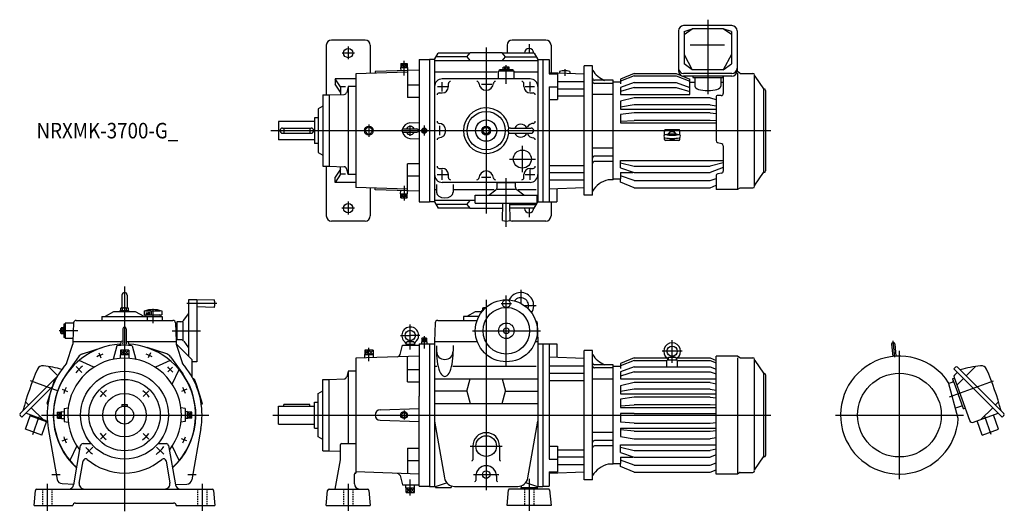
# Model space of a CAD drawing. Units: millimetres. Extents: x -203 to 1703, y -186 to 764.
import ezdxf

# ---------------------------------------------------------------- set-up
doc = ezdxf.new("R2010")
doc.units = ezdxf.units.MM
doc.linetypes.add('DASHED', pattern=[4.5, 3, -1.5])
doc.styles.get("Standard").update_dxf_attribs({"font": 'ROMANS', "bigfont": 'EXTFONT'})

msp = doc.modelspace()

# ---------------------------------------------------------------- linework, layer by layer
at = {"color": 3, "linetype": 'Continuous'}
for p, q in [((1129, 764.4), (1129, 620.2)), ((433, 712.6), (433, 688.2)), ((700, 710.4), (700, 389.6)), ((783, 717), (783, 700)), ((445.4, 700), (421, 700)), ((541, 680), (535.1, 672)), ((535.1, 680), (541, 672)), ((541, 656.7), (541, 684.9)), ((541, 680), (546.9, 672)), ((546.9, 680), (541, 672)), ((739, 640.3), (739, 676.6)), ((852, 668.9), (852, 655.7)), ((605.6, 635), (625.1, 635)), ((615, 625.9), (615, 643.8)), ((690.7, 640), (710.9, 640)), ((775.7, 635), (793.6, 635)), ((785, 625.9), (785, 644.6)), ((473, 562), (473, 538)), ((553, 540), (553, 560.1)), ((580, 559.8), (580, 540.3)), ((610, 541.3), (610, 559.5)), ((283, 550), (1251, 550)), ((770, 520.8), (770, 469.8)), ((745.1, 495), (795.5, 495)), ((605.2, 465), (625.1, 465)), ((615, 454.7), (615, 474.5)), ((691.1, 460), (708.9, 460)), ((739, 363.8), (739, 458.1)), ((775.7, 465), (794.4, 465)), ((785, 455.1), (785, 474.9)), ((541, 443.3), (541, 415.1)), ((541, 420), (535.1, 428)), ((535.1, 420), (541, 428)), ((541, 420), (546.9, 428)), ((541, 428), (546.9, 420)), ((433, 413), (433, 387.8)), ((445.4, 400), (420.6, 400)), ((783, 400), (783, 383)), ((0, 248.4), (0, -186)), ((739, 96.1), (739, 231)), ((767, 242), (767, 216.1)), ((178.4, 215.5), (120.7, 215.5)), ((700, 222.7), (700, -145)), ((729, 215.5), (749.1, 215.5)), ((773.6, 212), (797, 212)), ((41.7, 198.2), (41.7, 195.2)), ((43.6, 198.4), (43.6, 195.2)), ((46.1, 198.7), (46.1, 195.2)), ((48.6, 199), (48.6, 195.2)), ((51.8, 199.4), (51.8, 195.2)), ((55, 205.5), (55, 178)), ((553, 126.9), (553, 175)), ((-90.3, 163), (-126.6, 163)), ((92.1, 163), (146.8, 163)), ((534.4, 154), (553, 154)), ((571.6, 154), (553, 154)), ((580, 152.9), (580, 128.7)), ((673.5, 163), (805.4, 163)), ((576.9, 145.9), (575.5, 148.5)), ((576.9, 144.2), (575.5, 141.5)), ((579.3, 148.5), (577.9, 145.9)), ((579.3, 141.5), (577.9, 144.2)), ((584.5, 148.5), (580.7, 141.5)), ((584.5, 141.5), (580.7, 148.5)), ((1060, 100.9), (1060, 144.7)), ((1487.4, 143.8), (1490.2, 111.9)), ((-49.9, 120.5), (-45.8, 110.5)), ((-8.1, 125.5), (0, 116.5)), ((0, 125.5), (-8.1, 116.5)), ((8.1, 125.5), (0, 116.5)), ((0, 125.5), (8.1, 116.5)), ((49.9, 120.5), (45.8, 110.5)), ((464.9, 116.5), (473, 125.5)), ((464.9, 125.5), (473, 116.5)), ((473, 104.5), (473, 130.1)), ((473, 125.5), (481.1, 116.5)), ((481.1, 125.5), (473, 116.5)), ((1079.2, 123.6), (1040.4, 123.6)), ((1500, -124), (1500, 124)), ((-93.8, 93.8), (-82.5, 82.5)), ((92.9, 92.9), (83.5, 83.5)), ((-127.7, 46.5), (-182.4, 66.4)), ((1597.2, 35.4), (1682.4, 66.4)), ((-120.5, 49.9), (-110.5, 45.8)), ((-46.8, 46.7), (-35.8, 35.8)), ((46.7, 46.7), (35.8, 35.8)), ((120.5, 49.9), (110.5, 45.8)), ((-160.8, 0), (163.1, 0)), ((-122, 0), (-130, 5.9)), ((-130, 0), (-122, 5.9)), ((-130, -5.9), (-122, 0)), ((-122, -5.9), (-130, 0)), ((122, 5.9), (130, 0)), ((122, 0), (130, 5.9)), ((130, -5.9), (122, 0)), ((122, -5.9), (130, 0)), ((286.9, 0), (1251, 0)), ((541, 8.7), (541, -8.7)), ((1376, 0), (1624, 0)), ((-177.8, -37.5), (-165.2, -3)), ((1677.8, -37.5), (1665.2, -3)), ((-46.8, -46.8), (-35.8, -35.8)), ((46.7, -46.8), (35.8, -35.8)), ((-120.5, -49.9), (-110.5, -45.8)), ((120.5, -49.9), (110.5, -45.8)), ((-74.4, -74.4), (-61.7, -61.7)), ((75.8, -75.8), (61.7, -61.7)), ((669, -60), (731, -60)), ((-150, -133), (-150, -185)), ((-140.5, -115), (-124.8, -115)), ((122.5, -115), (138.9, -115)), ((150, -133), (150, -185)), ((433, -133), (433, -185)), ((553, -155.2), (553, -124.6)), ((675.2, -115), (724.8, -115)), ((783, -123), (783, -185)), ((544.9, -140.7), (553, -149.7)), ((553, -140.7), (544.9, -149.7)), ((553, -149.7), (561.1, -140.7)), ((561.1, -149.7), (553, -140.7))]:
    msp.add_line(p, q, dxfattribs=at)
at = {"color": 7, "linetype": 'Continuous'}
for p, q in [((1175.7, 753), (1082.3, 753)), ((1083, 735.6), (1099, 746.8)), ((1083, 741.8), (1099, 746.8)), ((1159, 746.8), (1099, 746.8)), ((1175, 735.6), (1159, 746.8)), ((1175, 741.8), (1159, 746.8)), ((465.5, 725), (400.5, 725)), ((815.5, 725), (750.5, 725)), ((1072.3, 743), (1072.3, 665.4)), ((1083, 741.8), (1083, 679)), ((1175, 741.8), (1175, 679)), ((1185.7, 743), (1185.7, 665.4)), ((390.5, 715), (390.5, 619)), ((475.5, 715), (475.5, 661.1)), ((740.5, 715), (740.5, 700)), ((825.5, 715), (825.5, 662.3)), ((1161.3, 715.3), (1094.7, 715.3)), ((570, 687.5), (570, 412.5)), ((570, 687.5), (590, 687.5)), ((599.7, 687.5), (590, 687.5)), ((590, 687.5), (590, 412.5)), ((599.7, 687.5), (606.9, 700)), ((600, 688), (600, 412.5)), ((662.5, 692.6), (602.7, 692.6)), ((668.6, 700), (606.9, 700)), ((662.5, 692.6), (668.9, 700.4)), ((662.5, 692.6), (668.9, 684.9)), ((731.1, 700.4), (668.9, 700.4)), ((737.5, 692.6), (731.1, 700.4)), ((731.1, 684.9), (737.5, 692.6)), ((793.1, 700), (731.4, 700)), ((737.5, 692.6), (797.3, 692.6)), ((793.1, 700), (800.3, 687.5)), ((800, 688), (800, 412)), ((800.3, 687.5), (810, 687.5)), ((810, 687.5), (822, 687.5)), ((810, 687.5), (810, 412.5)), ((822, 687.5), (822, 659.6)), ((1083, 697), (1099, 667.6)), ((1175, 697), (1159, 667.6)), ((534.3, 672), (547.7, 672)), ((534.3, 672), (534.5, 665.8)), ((535.1, 680), (546.9, 680)), ((535.1, 680), (535.1, 672)), ((541, 672), (541, 680)), ((546.9, 680), (546.9, 672)), ((547.7, 672), (547.6, 666.3)), ((800, 684.9), (600, 684.9)), ((726, 665), (726, 667.6)), ((752, 667.6), (726, 667.6)), ((732.9, 667.6), (732.9, 669.1)), ((732.9, 669.1), (745.1, 669.1)), ((733.2, 669.1), (733.2, 672.6)), ((734.7, 673.1), (743.3, 673.1)), ((736.1, 669.1), (736.1, 672.6)), ((738.7, 667.6), (737.8, 669.1)), ((739.9, 667.6), (739, 669.1)), ((741.9, 669.1), (741.9, 672.6)), ((744.8, 669.1), (744.8, 672.6)), ((745.1, 667.6), (745.1, 669.1)), ((752, 665), (752, 667.6)), ((906, 675), (890, 675)), ((890, 425), (890, 675)), ((906, 425), (906, 675)), ((1099, 667.6), (1083, 679)), ((1159, 667.6), (1099, 667.6)), ((1159, 667.6), (1175, 679)), ((448, 650), (408, 650)), ((408, 650), (408, 639.8)), ((418, 634.5), (408, 650)), ((548, 663.3), (448, 660)), ((448, 660), (448, 440)), ((570, 667), (485, 664.2)), ((485, 664.2), (485.1, 661.2)), ((548, 666.3), (548, 614)), ((600, 663.7), (721.5, 663.7)), ((785, 650), (615, 650)), ((754, 665), (724, 665)), ((724, 650), (724, 665)), ((754, 650), (754, 665)), ((755.6, 663.7), (800, 663.7)), ((822, 662.4), (890, 660)), ((822, 659.6), (838, 659.6)), ((838, 659.6), (838, 610.2)), ((842, 664.6), (842, 661.7)), ((862, 664.6), (862, 661)), ((986.5, 660.5), (960, 649.5)), ((986.5, 655.8), (960, 645.4)), ((960, 649.5), (960, 640.2)), ((986.5, 660.5), (1067.5, 660.5)), ((986.5, 655.8), (1067.5, 655.8)), ((1067.5, 660.5), (1094, 649.5)), ((1067.5, 655.8), (1094, 645.4)), ((1175.7, 660.5), (1082.3, 660.5)), ((1175.7, 655.4), (1082.3, 655.4)), ((1094, 620.1), (1094, 649.5)), ((1100, 655.4), (1100, 652.8)), ((1100, 652.8), (1158, 652.8)), ((1104, 652.8), (1104, 635.7)), ((1154, 652.8), (1154, 635.7)), ((1158, 655.4), (1158, 652.8)), ((1159, 655.4), (1159, 621.8)), ((1186.4, 664), (1185.6, 664)), ((1190.9, 661), (1186.4, 664)), ((1186.4, 660.9), (1186.4, 438)), ((1192, 660.7), (1216.3, 660.7)), ((1219.5, 442.8), (1219.5, 657.5)), ((1219.9, 655.5), (1237.1, 630.9)), ((418, 624.3), (408, 639.8)), ((418, 634.5), (418, 619.8)), ((427.7, 634.5), (418, 634.5)), ((433, 635), (430, 623.7)), ((433, 635), (433, 465)), ((448, 635), (433, 635)), ((570, 638), (548, 638)), ((627, 635), (627, 641)), ((773, 635), (773, 641)), ((822, 634.9), (822, 412.5)), ((822, 634.9), (838, 634.9)), ((838, 645.2), (890, 645.2)), ((838, 631), (890, 631)), ((946, 647.3), (910, 647.3)), ((946, 641.3), (910, 641.3)), ((946, 455), (946, 647.3)), ((960, 644), (946, 644)), ((986.5, 643.1), (960, 633.7)), ((960, 633.7), (960, 620.1)), ((986.5, 633.4), (960, 625.4)), ((986.5, 643.1), (1067.5, 643.1)), ((986.5, 633.4), (1067.5, 633.4)), ((1067.5, 643.1), (1094, 633.7)), ((1067.5, 633.4), (1094, 625.4)), ((1094, 644), (1104, 644)), ((1154, 644), (1159, 644)), ((1237.1, 630.9), (1237.1, 468.9)), ((384, 619), (396, 619)), ((384, 619), (384, 481)), ((396, 619), (425.3, 620)), ((396, 619), (396, 481)), ((570, 614), (548, 614)), ((609, 623), (615, 623)), ((785, 623), (791, 623)), ((822, 610.2), (838, 610.2)), ((838, 617.2), (890, 617.2)), ((946, 619.7), (906, 619.7)), ((960, 620.1), (1094, 620.1)), ((986.5, 613.3), (960, 606.8)), ((1133.5, 613.3), (986.5, 613.3)), ((1133.5, 613.3), (1145, 610.5)), ((1145, 615.8), (1145, 530.6)), ((1155, 617.8), (1147, 617.8)), ((1241, 627.8), (1241, 472.2)), ((384, 597.2), (375, 592)), ((375, 592), (375, 508)), ((960, 606.8), (960, 591.3)), ((986.5, 599.9), (960, 595.3)), ((960, 591.3), (1145, 591.3)), ((1133.5, 599.9), (986.5, 599.9)), ((1133.5, 599.9), (1145, 597.9)), ((368, 575), (368, 525)), ((375, 575), (368, 575)), ((986.5, 584.7), (960, 581.1)), ((960, 581.1), (960, 564.8)), ((1133.5, 584.7), (986.5, 584.7)), ((1133.5, 584.7), (1145, 583.1)), ((298, 567.5), (298, 532.5)), ((368, 567.5), (298, 567.5)), ((306, 555), (361, 555)), ((308.5, 555), (308.5, 545)), ((358.5, 555), (358.5, 545)), ((464.5, 550), (473, 558.5)), ((481.5, 550), (473, 558.5)), ((539.8, 553.2), (566.1, 553.2)), ((552.5, 565), (570, 565.6)), ((579.3, 554.2), (575.8, 550.7)), ((584.2, 550.7), (580.7, 554.2)), ((693.5, 553.8), (700, 557.5)), ((693.5, 553.8), (693.5, 546.2)), ((700, 557.5), (706.5, 553.8)), ((706.5, 553.8), (706.5, 546.2)), ((747, 555), (787, 555)), ((960, 568.2), (986.5, 569.6)), ((960, 564.8), (1145, 564.8)), ((1133.5, 569.6), (986.5, 569.6)), ((1145, 569), (1133.5, 569.6)), ((306, 545), (361, 545)), ((464.5, 550), (473, 541.5)), ((473, 541.5), (481.5, 550)), ((539.8, 546.8), (566.1, 546.8)), ((552.5, 535), (570, 534.4)), ((575.8, 549.3), (579.3, 545.8)), ((580.7, 545.8), (584.2, 549.3)), ((693.5, 546.2), (700, 542.5)), ((700, 542.5), (706.5, 546.2)), ((747, 545), (787, 545)), ((1045, 541.7), (1045, 549.8)), ((1045, 532.7), (1045, 536.6)), ((1073, 551.8), (1047, 551.8)), ((1073, 550.6), (1047, 550.6)), ((1075, 541.7), (1075, 549.8)), ((1075, 532.7), (1075, 536.6)), ((368, 532.5), (298, 532.5)), ((375, 525), (368, 525)), ((946, 516.1), (906, 516.1)), ((1073, 530.7), (1047, 530.7)), ((1156.1, 524.5), (1147.9, 526.7)), ((1159, 520.6), (1159, 471.6)), ((375, 508), (384, 502.8)), ((946, 500.8), (910, 500.8)), ((384, 481), (396, 481)), ((390.5, 481), (390.5, 385)), ((396, 481), (425.3, 480)), ((418, 465.5), (418, 480.2)), ((548, 433.7), (548, 486)), ((570, 486), (548, 486)), ((609, 477), (615, 477)), ((785, 477), (791, 477)), ((822, 482.8), (890, 482.8)), ((946, 490.4), (910, 490.4)), ((960, 492.5), (1159, 492.5)), ((960, 477.9), (960, 492.5)), ((960, 487.9), (986.5, 481.4)), ((960, 477.9), (986.5, 468.8)), ((986.5, 481.4), (1133.5, 481.4)), ((1159, 487.7), (1133.5, 481.4)), ((1159, 478.7), (1133.5, 468.8)), ((418, 475.7), (408, 460.2)), ((418, 465.5), (408, 450)), ((408, 450), (408, 460.2)), ((427.7, 465.5), (418, 465.5)), ((433, 465), (430, 476.3)), ((448, 465), (433, 465)), ((570, 462), (548, 462)), ((627, 459), (627, 465)), ((773, 459), (773, 465)), ((822, 469), (890, 469)), ((960, 468.8), (983.7, 468.8)), ((960, 468.8), (960, 456.5)), ((986.5, 453.3), (960, 462.7)), ((986.5, 468.8), (1133.5, 468.8)), ((1145, 462.9), (1145, 436)), ((1155.7, 467.6), (1148.3, 466.2)), ((1219.9, 444.5), (1237.1, 469.1)), ((448, 450), (408, 450)), ((548, 436.7), (448, 440)), ((475.5, 438.9), (475.5, 385)), ((485, 435.8), (485.1, 438.8)), ((604, 445.8), (604, 431.2)), ((785, 450), (615, 450)), ((636, 445.8), (636, 431.2)), ((721.5, 441), (721.5, 449)), ((756.5, 449), (721.5, 449)), ((724, 450), (724, 449)), ((754, 450), (754, 449)), ((756.5, 441), (756.5, 449)), ((822, 454.8), (890, 454.8)), ((822, 437.6), (890, 440)), ((946, 455), (936, 455)), ((960, 456), (946, 456)), ((960, 450.5), (960, 456)), ((986.5, 439.5), (960, 450.5)), ((986.5, 453.3), (1133.5, 453.3)), ((986.5, 439.5), (1133.5, 439.5)), ((1133.5, 453.3), (1145, 457.4)), ((1133.5, 439.5), (1145, 444.3)), ((1190.9, 439), (1186.4, 436)), ((1192, 439.3), (1216.3, 439.3)), ((570, 433), (485, 435.8)), ((534.3, 428), (534.5, 434.2)), ((534.3, 428), (547.7, 428)), ((535.1, 420), (535.1, 428)), ((535.1, 420), (546.9, 420)), ((541, 428), (541, 420)), ((546.9, 420), (546.9, 428)), ((547.7, 428), (547.6, 433.7)), ((600.9, 436.3), (602.9, 436.3)), ((638, 436.3), (715.2, 436.3)), ((679, 425), (799, 425)), ((679, 410), (679, 425)), ((704.9, 425), (718.7, 435.4)), ((721.5, 437), (756.5, 437)), ((773.1, 425), (759.3, 435.4)), ((761.9, 436.3), (797, 436.3)), ((799, 410), (799, 425)), ((837, 438.1), (837, 412.5)), ((906, 425), (890, 425)), ((1186.4, 436), (1145, 436)), ((570, 412.5), (590, 412.5)), ((599.7, 412.5), (590, 412.5)), ((599.7, 412.5), (606.9, 400)), ((679, 415.1), (600, 415.1)), ((662.5, 407.4), (602.7, 407.4)), ((662.5, 407.4), (668.9, 415.1)), ((662.5, 407.4), (668.9, 399.6)), ((679, 410), (799, 410)), ((732.2, 401), (731.1, 399.6)), ((731.5, 376.5), (732.5, 410)), ((746.5, 376.5), (745.5, 410)), ((745.6, 407.4), (797.3, 407.4)), ((793.1, 400), (798.8, 410)), ((799, 410.3), (800.3, 412.5)), ((800.3, 412.5), (810, 412.5)), ((810, 412.5), (837, 412.5)), ((825.5, 412.5), (825.5, 385)), ((668.6, 400), (606.9, 400)), ((731.1, 399.6), (668.9, 399.6)), ((732.2, 400), (731.4, 400)), ((793.1, 400), (745.8, 400)), ((465.5, 375), (400.5, 375)), ((815.5, 375), (750.5, 375)), ((-5, 232), (-5, 207.6)), ((5, 232), (5, 207.6)), ((140, 223), (124, 223)), ((124, 223), (124, 113.6)), ((140, 223), (140, 103)), ((173.5, 223), (140, 222)), ((-37, 191), (-20.5, 200.5)), ((-37, 191), (-37, 190.5)), ((-20.5, 200.5), (20.5, 200.5)), ((-8.5, 200.5), (-8.5, 202.1)), ((-8.5, 202.1), (8.5, 202.1)), ((-7.5, 202.1), (-7.5, 206.9)), ((-5.6, 207.6), (5.6, 207.6)), ((-3.8, 202.1), (-3.8, 206.9)), ((3.8, 202.1), (3.8, 206.9)), ((7.5, 202.1), (7.5, 206.9)), ((8.5, 200.5), (8.5, 202.1)), ((20.5, 200.5), (37, 191)), ((37, 191), (37, 190.5)), ((38, 201.3), (38, 194)), ((38, 194), (72, 194)), ((40.8, 201.3), (68.7, 201.3)), ((72, 201.3), (72, 194)), ((114.6, 183.3), (124, 195.7)), ((173.5, 208), (140, 209)), ((663, 191), (679.4, 200.5)), ((663, 191), (663, 190.5)), ((679.4, 200.5), (692.2, 200.5)), ((691.5, 200.5), (691.5, 202.1)), ((691.5, 202.1), (693.5, 202.1)), ((693.5, 207.6), (698.9, 207.6)), ((693.5, 202.1), (693.5, 207.6)), ((-117.6, 176), (-117.6, 150)), ((-115, 176), (-117.6, 176)), ((-98.7, 178), (-115, 178)), ((-115, 178), (-115, 148)), ((-98.7, 178.2), (-100, 142)), ((-93.7, 183), (93.7, 183)), ((-44, 190.5), (72.5, 190.5)), ((-44, 190.5), (-44, 183)), ((44, 190.5), (44, 183)), ((72.5, 190.5), (72.5, 183)), ((98.7, 178.2), (100, 142)), ((98.7, 178), (101, 178)), ((109, 180.5), (101, 180.5)), ((101, 180.5), (101, 145.5)), ((113, 180.5), (113, 145.5)), ((601.3, 178.2), (600, 142)), ((606.3, 183), (682.4, 183)), ((656, 190.5), (656, 183)), ((685.7, 190.5), (656, 190.5)), ((798.7, 178.2), (800, 142)), ((-123.1, 158.7), (-123.1, 167.3)), ((-119.1, 168.8), (-122.6, 168.8)), ((-119.1, 165.9), (-122.6, 165.9)), ((-119.1, 160.1), (-122.6, 160.1)), ((-119.1, 157.2), (-122.6, 157.2)), ((-119.1, 156.9), (-119.1, 169.1)), ((-117.6, 169.1), (-119.1, 169.1)), ((-117.6, 163.9), (-119.1, 163)), ((-117.6, 162.7), (-119.1, 161.8)), ((-117.6, 156.9), (-119.1, 156.9)), ((-3.2, 167.1), (-3.2, 139)), ((3.1, 167.1), (3.1, 139)), ((-115, 150), (-117.6, 150)), ((-99.8, 148), (-115, 148)), ((-112.1, 99.6), (-100, 137)), ((-100, 142), (-6.4, 142)), ((-100, 142), (-100, 137)), ((-15, 134.2), (-22.1, 107.8)), ((-7.3, 141.2), (-8, 137)), ((-8, 137), (-8, 134.8)), ((-3.2, 143), (-6.6, 142)), ((3.1, 143), (6.6, 142)), ((7.1, 142), (100, 142)), ((7.3, 141.2), (8, 137)), ((8, 137), (8, 134.8)), ((15, 134.2), (22.1, 107.8)), ((99.8, 148), (101, 148)), ((100, 142), (100, 137)), ((100, 137.6), (130.1, 107.5)), ((100, 137), (112.1, 99.6)), ((109, 145.5), (101, 145.5)), ((114.6, 142.7), (124, 130.3)), ((533.2, 117.1), (538, 135)), ((538, 135), (570, 135)), ((545, 137), (545.6, 140.3)), ((545, 137), (545, 135)), ((545, 137), (561, 137)), ((546.9, 141.9), (552.3, 143.9)), ((547.6, 142), (558.4, 142)), ((553.7, 143.9), (559.1, 141.9)), ((560.4, 140.3), (561, 137)), ((561, 137), (561, 135)), ((570, 137.5), (570, 36.4)), ((570, 137.5), (590, 137.5)), ((575, 141.5), (575.1, 137.5)), ((585, 141.5), (575, 141.5)), ((575.5, 148.5), (575.5, 141.5)), ((584.5, 148.5), (575.5, 148.5)), ((579.3, 148.5), (579.3, 141.5)), ((580.7, 148.5), (580.7, 141.5)), ((584.5, 148.5), (584.5, 141.5)), ((585, 141.5), (584.9, 137.5)), ((590, 138), (590, -138)), ((590, 138), (600, 138)), ((600, 142), (600, 135.4)), ((600, 142), (682.8, 142)), ((600, 135.4), (600, -138)), ((604, 134.2), (604, 123.5)), ((636, 134.8), (636, 123.5)), ((795.2, 142), (800, 142)), ((800, 142), (800, -138)), ((800, 138), (810, 138)), ((810, 138), (810, -138)), ((810, 137.5), (837, 137.5)), ((822, 137.5), (822, -84.9)), ((837, 137.5), (837, 111.9)), ((1484.8, 137.1), (1486.9, 113.2)), ((1491.1, 137.6), (1493.2, 113.8)), ((-81.7, 118.2), (-43.6, 130.9)), ((8.5, 116.5), (-8.5, 116.5)), ((-8.5, 116.5), (-8.3, 109.7)), ((8.1, 125.5), (-8.1, 125.5)), ((-8.1, 125.5), (-8.1, 116.5)), ((0, 116.5), (0, 125.5)), ((8.1, 125.5), (8.1, 116.5)), ((8.5, 116.5), (8.3, 109.7)), ((81.7, 118.2), (43.6, 130.9)), ((481.5, 116.5), (464.5, 116.5)), ((464.5, 116.5), (464.7, 110.5)), ((481.1, 125.5), (464.9, 125.5)), ((464.9, 125.5), (464.9, 116.5)), ((473, 116.5), (473, 125.5)), ((481.1, 125.5), (481.1, 116.5)), ((481.5, 116.5), (481.3, 111.1)), ((906, 125), (890, 125)), ((890, -125), (890, 125)), ((906, -125), (906, 125)), ((-89.2, 112.7), (-112.5, 79.9)), ((-59.7, 92.4), (-88, 105.7)), ((88, 105.7), (59.7, 92.4)), ((89.2, 112.7), (112.5, 79.9)), ((130.1, 107.5), (130.1, 74.6)), ((140, 103), (130.1, 103)), ((570, 114), (448, 110)), ((448, 110), (448, -110)), ((548, 64), (548, 113.3)), ((822, 112.4), (890, 110)), ((946, 97.3), (910, 97.3)), ((946, -95), (946, 97.3)), ((986.5, 110.5), (960, 99.5)), ((986.5, 105.8), (960, 95.4)), ((960, 99.5), (960, 90.2)), ((986.5, 110.5), (1048.9, 110.5)), ((986.5, 105.8), (1048.2, 105.8)), ((1050, 93.1), (1050, 105.7)), ((1051, 106.7), (1069, 106.7)), ((1052.4, 110.7), (1052, 106.7)), ((1053.1, 111.6), (1060, 113.6)), ((1066.6, 111.6), (1053.4, 111.6)), ((1066.9, 111.6), (1060, 113.6)), ((1067.6, 110.7), (1068, 106.7)), ((1070, 105.7), (1070, 93.1)), ((1071.6, 105.8), (1133.5, 105.8)), ((1071.9, 110.5), (1133.5, 110.5)), ((1133.5, 110.5), (1145, 105.7)), ((1133.5, 105.8), (1145, 101.3)), ((1145, -114), (1145, 114)), ((1186.4, 114), (1145, 114)), ((1190.9, 111), (1186.4, 114)), ((1186.4, 110.9), (1186.4, -112)), ((1192, 110.7), (1216.3, 110.7)), ((1219.5, -107.2), (1219.5, 107.5)), ((1219.9, 105.5), (1237.1, 80.9)), ((-147, 93.9), (-129.2, 76.2)), ((92.4, 59.7), (105.7, 88)), ((433, 85), (430, 73.7)), ((448, 85), (433, 85)), ((433, 85), (433, -55)), ((548, 88), (570, 88)), ((601.2, 94.7), (604.6, 94.7)), ((635.4, 94.7), (797, 94.7)), ((822, 95.2), (890, 95.2)), ((822, 81), (890, 81)), ((946, 91.3), (910, 91.3)), ((960, 94), (946, 94)), ((986.5, 93.1), (960, 83.7)), ((960, 83.7), (960, 70.1)), ((986.5, 83.4), (960, 75.4)), ((986.5, 93.1), (1133.5, 93.1)), ((986.5, 83.4), (1133.5, 83.4)), ((1133.5, 93.1), (1145, 89)), ((1133.5, 83.4), (1145, 79.9)), ((1237.1, 80.9), (1237.1, -81.1)), ((1241, 77.8), (1241, -77.8)), ((1608.6, 92.6), (1605.4, 89.4)), ((1605.4, 89.4), (1699, -4.2)), ((1606.7, 77.2), (1612.1, 82.7)), ((1612.4, 92.6), (1702.2, 2.8)), ((1647, 93.9), (1629, 76)), ((-135, 70), (-202.2, 2.8)), ((-134.9, 70.1), (-150.4, 22.6)), ((-134.9, 70.1), (-131.8, 71.6)), ((-129.8, 75.2), (-134.8, 70.2)), ((134.9, 70.1), (131.8, 71.6)), ((134.9, 70.1), (139, 57.7)), ((139, 57.7), (150.4, 22.6)), ((384, 69), (396, 69)), ((384, -69), (384, 69)), ((396, 69), (425.3, 70)), ((396, -69), (396, 69)), ((548, 64), (570, 64)), ((600, 70.1), (800, 70.1)), ((662.5, 46.3), (668.9, 70.1)), ((731.1, 70.1), (737.5, 46.3)), ((822, 67.2), (890, 67.2)), ((946, 69.7), (906, 69.7)), ((960, 70.1), (1145, 70.1)), ((986.5, 63.3), (960, 56.8)), ((1133.5, 63.3), (986.5, 63.3)), ((1133.5, 63.3), (1145, 60.5)), ((1613.8, -6.7), (1595.2, 62.7)), ((1603.1, 63.7), (1595.7, 61)), ((1602.8, 70.4), (1604.3, 70.9)), ((1602.8, 70.4), (1613.4, 41.3)), ((1604.3, 70.9), (1606.1, 71.6)), ((1605.7, 72.8), (1635.9, -10.1)), ((1623.9, 70.9), (1611.1, 58)), ((-139.9, 54.9), (-199, -4.2)), ((375, 42), (384, 47.2)), ((375, -42), (375, 42)), ((662.5, 46.3), (600, 46.3)), ((662.5, 46.3), (668.9, 22.6)), ((731.1, 22.6), (737.5, 46.3)), ((737.5, 46.3), (800, 46.3)), ((960, 56.8), (960, 41.3)), ((986.5, 49.9), (960, 45.3)), ((960, 41.3), (1145, 41.3)), ((1133.5, 49.9), (986.5, 49.9)), ((1133.5, 49.9), (1145, 47.9)), ((1624, 12.1), (1613.4, 41.3)), ((-191.8, 25.6), (-185.6, 19.4)), ((-150.4, 22.6), (-148.7, 19.6)), ((-5, 20.5), (-5, 16.8)), ((-5, 20.5), (5, 20.5)), ((5, 20.5), (5, 16.8)), ((150.4, 22.6), (148.7, 19.6)), ((308.5, 17.5), (308.5, 20.5)), ((358.5, 20.5), (308.5, 20.5)), ((358.5, 17.5), (358.5, 20.5)), ((368, -25), (368, 25)), ((368, 25), (375, 25)), ((570, -137.5), (570, 36.4)), ((600, 22.6), (800, 22.6)), ((986.5, 34.7), (960, 31.1)), ((960, 31.1), (960, 14.8)), ((960, 18.2), (986.5, 19.6)), ((1133.5, 34.7), (986.5, 34.7)), ((1133.5, 19.6), (986.5, 19.6)), ((1133.5, 34.7), (1145, 33.1)), ((1145, 19), (1133.5, 19.6)), ((1691.8, 25.6), (1685.6, 19.4)), ((-192, -26.9), (-182.1, 0.3)), ((-149.6, -11.5), (-191.2, 3.6)), ((-180.5, 14.3), (-157.6, -8.6)), ((-130, -5.9), (-130, 5.9)), ((-130, 5.9), (-122, 5.9)), ((-130, 0), (-122, 0)), ((-122, -6.7), (-122, 6.7)), ((-122, 6.7), (-117, 6.6)), ((-117, 12.5), (-109.1, 13.9)), ((-117, 12.5), (-117, -12.5)), ((117, 12.5), (109.1, 13.9)), ((117, 12.5), (117, -12.5)), ((122, 6.7), (117, 6.6)), ((122, -6.7), (122, 6.7)), ((130, 5.9), (122, 5.9)), ((122, 0), (130, 0)), ((130, -5.9), (130, 5.9)), ((298, -17.5), (298, 17.5)), ((298, 17.5), (368, 17.5)), ((495, 10), (570, 12.5)), ((541, 6.4), (534.6, 0)), ((547.4, 0), (541, 6.4)), ((960, 14.8), (1145, 14.8)), ((986.5, 3.4), (960, 2.9)), ((960, 2.9), (960, -13.6)), ((986.5, 3.4), (1133.5, 3.4)), ((1133.5, 3.4), (1145, 3.2)), ((1619.9, 17.5), (1608.5, 13.3)), ((1624, 12.1), (1625.5, 12.7)), ((1625.5, 12.7), (1627.3, 13.4)), ((1643.6, -13.7), (1691.2, 3.6)), ((1680.5, 14.3), (1657.6, -8.6)), ((1692, -26.9), (1682.1, 0.3)), ((-202.2, -1), (-199, -4.2)), ((-150.8, -13.2), (-182.8, -1.6)), ((-160.1, -38.6), (-150.2, -11.3)), ((-130, -5.9), (-122, -5.9)), ((-122, -6.7), (-117, -6.6)), ((-117, -12.5), (-109.1, -13.9)), ((117, -12.5), (109.1, -13.9)), ((122, -6.7), (117, -6.6)), ((130, -5.9), (122, -5.9)), ((298, -17.5), (368, -17.5)), ((495, -10), (570, -12.5)), ((534.6, 0), (541, -6.4)), ((541, -6.4), (547.4, 0)), ((600, -11.8), (619.3, -121.5)), ((780.7, -121.5), (800, -11.8)), ((986.5, -15.3), (960, -13.6)), ((986.5, -15.3), (1133.5, -15.3)), ((1133.5, -15.3), (1145, -14.6)), ((1660.1, -38.6), (1650.2, -11.3)), ((1702.2, -1), (1699, -4.2)), ((-160.1, -38.6), (-192, -26.9)), ((-147.7, -26), (-130.4, -124.3)), ((147.7, -26), (130.2, -125.3)), ((368, -25), (375, -25)), ((946, -33.9), (906, -33.9)), ((960, -25.1), (1145, -25.1)), ((960, -25.1), (960, -41.1)), ((986.5, -31.3), (960, -28.6)), ((986.5, -31.3), (1133.5, -31.3)), ((1133.5, -31.3), (1145, -30.1)), ((1660.1, -38.6), (1692, -26.9)), ((-80.3, -55), (-64.8, -55)), ((64.8, -55), (80.3, -55)), ((384, -47.2), (375, -42)), ((418, -86.3), (418, -57)), ((420, -55), (448, -55)), ((946, -49.2), (910, -49.2)), ((960, -41.1), (986.5, -45.9)), ((986.5, -45.9), (1133.5, -45.9)), ((1145, -43.8), (1133.5, -45.9)), ((-92.4, -59.7), (-105.7, -88)), ((-98.5, -134.7), (-85.2, -59.1)), ((85.2, -59.1), (98.5, -134.7)), ((105.7, -88), (92.4, -59.7)), ((384, -69), (396, -69)), ((396, -69), (418, -69.8)), ((548, -64), (570, -64)), ((548, -64), (548, -113.3)), ((674, -60), (674, -86.4)), ((726, -60), (726, -86.4)), ((822, -60.2), (838, -60.2)), ((838, -60.2), (838, -109.6)), ((838, -67.2), (890, -67.2)), ((946, -59.6), (910, -59.6)), ((960, -57.5), (1145, -57.5)), ((960, -72.1), (960, -57.5)), ((960, -62.1), (986.5, -68.6)), ((960, -72.1), (986.5, -81.2)), ((986.5, -68.6), (1133.5, -68.6)), ((1145, -65.8), (1133.5, -68.6)), ((-87.8, -131.3), (-80.3, -88.6)), ((80.3, -88.6), (87.8, -131.3)), ((408, -143), (418, -86.3)), ((548, -88), (570, -88)), ((822, -84.9), (838, -84.9)), ((838, -81), (890, -81)), ((838, -95.2), (890, -95.2)), ((946, -95), (936, -95)), ((960, -94), (946, -94)), ((960, -81.2), (983.7, -81.2)), ((960, -81.2), (960, -93.5)), ((986.5, -96.7), (960, -87.3)), ((960, -99.5), (960, -94)), ((986.5, -81.2), (1133.5, -81.2)), ((1145, -76.7), (1133.5, -81.2)), ((1133.5, -96.7), (1145, -92.6)), ((1219.9, -105.5), (1237.1, -80.9)), ((445, -133), (445, -114)), ((447, -112), (448, -112)), ((570, -114), (448, -110)), ((448, -110), (448, -112)), ((822, -109.6), (822, -137.5)), ((822, -109.6), (838, -109.6)), ((822, -112.4), (890, -110)), ((986.5, -110.5), (960, -99.5)), ((986.5, -96.7), (1133.5, -96.7)), ((986.5, -110.5), (1133.5, -110.5)), ((1133.5, -110.5), (1145, -105.7)), ((1186.4, -114), (1145, -114)), ((1190.9, -111), (1186.4, -114)), ((1192, -110.7), (1216.3, -110.7)), ((-120.9, -132.5), (-98.3, -133.4)), ((533.2, -117.1), (538, -135)), ((602, -138), (623.5, -131.2)), ((680, -118), (680, -126.3)), ((720, -118), (720, -126.3)), ((798, -138), (776.5, -131.2)), ((906, -125), (890, -125)), ((-175, -175), (-172.4, -145.7)), ((-169.5, -143), (169.5, -143)), ((98.4, -134.2), (120.7, -133.5)), ((172.4, -145.7), (175, -175)), ((390.5, -175), (393.1, -145.7)), ((396, -143), (470, -143)), ((472.9, -145.7), (475.5, -175)), ((538, -135), (570, -135)), ((544.5, -140.7), (544.7, -135)), ((544.5, -140.7), (561.5, -140.7)), ((544.9, -149.7), (544.9, -140.7)), ((544.9, -149.7), (561.1, -149.7)), ((553, -140.7), (553, -149.7)), ((561.1, -149.7), (561.1, -140.7)), ((561.5, -140.7), (561.3, -135)), ((570, -137.5), (590, -137.5)), ((590, -138), (602, -138)), ((602, -138), (602, -140)), ((602, -140), (632, -140)), ((632, -136.7), (632, -140)), ((639, -138), (761, -138)), ((740.5, -175), (743.1, -144.8)), ((820.9, -143), (745.1, -143)), ((767, -140), (799, -140)), ((767, -140), (767, -143)), ((768, -136.7), (768, -140)), ((798, -138), (810, -138)), ((798, -138), (798, -140)), ((799, -140), (799, -143)), ((810, -137.5), (822, -137.5)), ((822.9, -144.8), (825.5, -175)), ((-95, -170), (95, -170)), ((-175, -175), (-100, -175)), ((100, -175), (175, -175)), ((390.5, -175), (475.5, -175)), ((825.5, -175), (740.5, -175))]:
    msp.add_line(p, q, dxfattribs=at)
at = {"color": 3, "linetype": 'DASHED'}
for p, q in [((-159, -143), (-159, -175)), ((-141, -143), (-141, -175)), ((141, -143), (141, -175)), ((159, -143), (159, -175)), ((424, -143), (424, -175)), ((442, -143), (442, -175)), ((774, -143), (774, -175)), ((792, -143), (792, -175))]:
    msp.add_line(p, q, dxfattribs=at)
at = {"color": 7, "linetype": 'Continuous'}
for centre, radius in [((433, 700), 9), ((700, 550), 37), ((580, 550), 4.99), ((700, 550), 20.6), ((700, 550), 8.5), ((700, 550), 6.3), ((770, 495), 17.5), ((433, 400), 9), ((739, 163), 60), ((739, 215.5), 7.5), ((739, 163), 45), ((739, 163), 15), ((553, 154), 10), ((553, 154), 10), ((739, 163), 5.45), ((577.4, 145), 1), ((0, 0), 85), ((0, 0), 85), ((1500, 0), 81), ((0, 0), 69), ((0, 0), 69), ((0, 0), 42), ((0, 0), 42), ((0, 0), 17.5), ((0, 0), 17.5), ((700, -60), 20)]:
    msp.add_circle(centre, radius, dxfattribs=at)
at = {"color": 3, "linetype": 'Continuous'}
for centre, radius in [((473, 550), 8.51), ((541, 0), 6.74), ((541, 0), 6.74), ((700, -115), 7.35)]:
    msp.add_circle(centre, radius, dxfattribs=at)
at = {"color": 7, "linetype": 'Continuous'}
for centre, radius, start, end in [((1082.3, 743), 10, 90, 180), ((1175.7, 743), 10, 0, 90), ((400.5, 715), 10, 90, 180), ((465.5, 715), 10, 360, 90), ((750.5, 715), 10, 90, 180), ((815.5, 715), 10, 360, 90), ((783, 700), 9, 0.0009, 180.0009), ((734.7, 670.8), 2.32, 90, 128.5187), ((734.7, 670.8), 2.32, 51.4813, 90), ((739, 664.6), 8.51, 90, 109.8191), ((739, 664.6), 8.51, 70.1809, 90), ((743.3, 670.8), 2.32, 90, 128.5188), ((743.3, 670.8), 2.32, 51.4811, 90), ((1082.3, 670.5), 10, 180, 270), ((1175.7, 670.5), 10, 270, 0), ((615, 635), 15, 90, 180), ((785, 635), 15, 360, 90), ((852, 625.8), 40, 75.5225, 104.4775), ((948.4, 693.4), 50, 211.9058, 247.436), ((910, 651.3), 4, 180, 270), ((1082.3, 665.4), 10, 180, 270), ((1175.7, 665.4), 10, 270, 0), ((1192, 662.7), 2, 236.3099, 270), ((1216.3, 657.5), 3.2, 360, 90), ((1221.5, 656.6), 2, 180, 215), ((615, 635), 12, 270, 0), ((631, 641), 4, 90, 180), ((682, 641), 4, 0, 90), ((700, 642), 14, 180, 0), ((718, 641), 4, 90, 179.9999), ((769, 641), 4, 0, 90), ((785, 635), 12, 180, 270), ((910, 645.3), 4, 180, 270), ((1238, 633), 2, 215, 270), ((1237.8, 627.8), 3.2, 360, 90), ((425.1, 625), 5, 272, 344.9997), ((609, 619), 4, 90, 180), ((791, 619), 4, 0, 90), ((1147, 615.8), 2, 90, 180), ((1155, 621.8), 4, 270, 0), ((700, 550), 44, 6.8551, 353.2593), ((306, 550), 5, 90, 270), ((361, 550), 5, 270, 90), ((361, 550), 5, 270, 90), ((539.8, 550), 3.15, 90, 270), ((553, 550), 15, 92, 169.5847), ((553, 550), 8, 23.188, 156.812), ((566.1, 550), 3.15, 270, 90), ((580, 553.5), 1, 45, 135.0001), ((609, 568), 4, 180, 270), ((608, 550), 14, 270, 90), ((747, 550), 5, 90, 270), ((767, 550), 12.5, 23.5782, 156.4218), ((792, 550), 14, 90, 151.8446), ((787, 550), 5, 270, 90), ((791, 568), 4, 270, 360), ((553, 550), 15, 190.4153, 268), ((553, 550), 8, 203.188, 336.812), ((576.5, 550), 1, 135, 225.0001), ((580, 546.5), 1, 225, 315), ((583.5, 550), 1, 315, 45.0001), ((609, 532), 4, 90, 180), ((767, 550), 12.5, 203.5782, 336.4218), ((792, 550), 14, 208.5012, 270), ((791, 532), 4, 0, 90), ((1047, 549.8), 2, 90, 180), ((1047, 548.6), 2, 90, 180), ((1060, 464.9), 78.5, 79.7705, 100.2295), ((1060, 613.4), 78.5, 259.7705, 280.2295), ((1060, 613.4), 72.2, 259.7705, 280.2295), ((1060, 464.9), 78, 82.6376, 97.3624), ((1060, 613.4), 71.8, 261.996, 278.004), ((1073, 549.8), 2, 0, 90), ((1073, 548.6), 2, 0, 90), ((1047, 532.7), 2, 180, 270), ((1073, 532.7), 2, 270, 0), ((1149, 530.6), 4, 180, 254.6621), ((1155, 520.6), 4, 0, 74.6621), ((910, 496.8), 4, 90, 180), ((425.1, 475), 5, 15.0003, 88), ((609, 481), 4, 180, 270), ((615, 465), 12, 0, 90), ((785, 465), 12, 90, 180), ((791, 481), 4, 270, 0), ((910, 486.4), 4, 90, 180), ((615, 465), 15, 180, 270), ((631, 459), 4, 180, 270), ((682, 459), 4, 270, 360), ((700, 458), 14, 360, 180), ((718, 459), 4, 180, 270), ((769, 459), 4, 270, 0), ((785, 465), 15, 270, 360), ((1149, 462.3), 4, 100.7481, 180), ((1155, 471.6), 4, 280.7481, 0), ((1238, 467), 2, 90, 145), ((1237.8, 472.2), 3.2, 270, 360), ((714.5, 441), 7, 306.9999, 0), ((763.5, 441), 7, 180, 233.0002), ((948.4, 406.6), 50, 104.4135, 148.0942), ((1192, 437.3), 2, 90, 123.6901), ((1216.3, 442.5), 3.2, 270, 360), ((1221.5, 443.4), 2, 145, 180), ((400.5, 385), 10, 180, 270), ((465.5, 385), 10, 270, 360), ((783, 400), 9, 179.9992, 359.9992), ((815.5, 385), 10, 270, 360), ((739, 395), 20, 247.9757, 292.0243), ((750.5, 385), 10, 241.834, 270), ((0, 232), 5, 0, 180), ((767, 212), 25, 325.9872, 154.5231), ((155, 215.5), 20, 337.9764, 22.0236), ((767, 212), 15, 336.6985, 143.8117), ((-5.6, 204.7), 2.88, 90, 130.7036), ((-5.6, 204.7), 2.88, 49.2964, 90), ((0, 197.1), 10.5, 90, 111.0145), ((0, 197.1), 10.5, 68.9856, 90), ((5.6, 204.7), 2.88, 90, 130.7037), ((5.6, 204.7), 2.88, 49.2963, 90), ((55, 150), 54, 71.665, 108.335), ((42.2, 192.2), 1.75, 90, 270), ((67.8, 192.2), 1.75, 270, 90), ((696.8, 199.7), 7.94, 90, 114.1759), ((696.8, 199.7), 7.94, 76.3835, 90), ((-93.7, 178), 5, 90, 178), ((93.7, 178), 5, 2, 90), ((109, 187.5), 7, 270, 323), ((606.3, 178), 5, 90, 178), ((793.7, 178), 5, 2, 66.7947), ((-120.8, 167.3), 2.32, 141.4811, 180), ((-120.8, 167.3), 2.32, 180, 218.5188), ((-114.6, 163), 8.51, 160.1809, 180), ((-114.6, 163), 8.51, 180, 199.8191), ((-120.8, 158.7), 2.32, 141.4813, 180), ((-120.8, 158.7), 2.32, 180, 218.5187), ((0, 167.1), 3.15, 0, 180), ((553, 154), 16.3, 0, 233.9135), ((553, 154), 16.3, 306.0654, 0), ((0, 0), 137.5, 93.8029, 227.6136), ((0, 0), 137.5, 93.8029, 227.6133), ((0, 0), 135, 83.6207, 96.3794), ((0, 0), 135, 83.6207, 96.3794), ((-6.3, 141), 1, 107.6671, 170), ((-6.3, 141), 1, 107.6671, 170), ((-4.2, 139), 1, 270, 0), ((-4.2, 139), 1, 270, 0), ((4.2, 139), 1, 180, 270), ((4.2, 139), 1, 180, 270), ((6.3, 141), 1, 10, 72.3329), ((6.3, 141), 1, 10, 72.3329), ((0, 0), 137.5, 312.3866, 86.6645), ((109, 138.5), 7, 37, 90), ((541, 137.6), 4, 351.4459, 53.9136), ((541, 137.6), 4, 351.4459, 53.9136), ((547.6, 140), 2, 90, 170), ((547.6, 140), 2, 90, 170), ((553, 142), 2, 69.8148, 110.1853), ((553, 142), 2, 69.8148, 110.1853), ((558.4, 140), 2, 10, 90), ((558.4, 140), 2, 10, 90), ((565, 137.6), 4, 126.0864, 188.554), ((565, 137.6), 4, 126.0864, 188.554), ((1488, 137.3), 3.15, 5, 185), ((-77, 104), 15, 108.417, 144.6144), ((77, 104), 15, 35.3856, 71.583), ((527.4, 118.6), 6, 271.8779, 345), ((527.4, 118.6), 6, 271.8779, 345), ((620, 123.5), 16, 180, 0), ((948.4, 143.4), 50, 211.9058, 247.436), ((-158.4, 84.3), 11.2, 82.3009, 156.7211), ((-197.3, -203), 301.2, 75.3684, 82.3009), ((0, 0), 150, 138.3871, 180), ((0, 0), 110, 322.0315, 217.9689), ((0, 0), 110, 322.0313, 217.9686), ((0, 0), 150, 0, 41.6128), ((910, 101.3), 4, 180, 270), ((1051, 105.7), 1, 90, 180), ((1048, 107.2), 4, 354.981, 55.4174), ((1053.4, 110.6), 1, 90, 175), ((1066.6, 110.6), 1, 5, 90), ((1072, 107.2), 4, 124.5826, 185.019), ((1069, 105.7), 1, 0, 90), ((1192, 112.7), 2, 236.3099, 270), ((1216.3, 107.5), 3.2, 360, 90), ((1221.5, 106.6), 2, 180, 215), ((1500, 0), 114, 33.3551, 356.6448), ((1697.3, -203), 301.2, 97.6991, 105.3442), ((1658.4, 84.3), 11.2, 23.2789, 97.6991), ((383.5, -148.8), 601.2, 156.7211, 164.858), ((0, 0), 138, 144.6144, 227.7451), ((0, 0), 138, 312.2552, 35.3856), ((910, 95.3), 4, 180, 270), ((1238, 83), 2, 215, 270), ((1237.8, 77.8), 3.2, 360, 90), ((1609.6, 74.3), 4.2, 135, 200), ((1610.5, 90.7), 2.7, 45, 135), ((1116.5, -148.8), 601.2, 15.142, 23.2789), ((425.1, 75), 5, 272, 344.9997), ((425.1, 75), 5, 272, 344.9997), ((1602.4, 65.6), 2, 290, 20), ((-200.3, 0.9), 2.7, 135, 225), ((0, 0), 150, 180, 190), ((0, 0), 150, 350, 0), ((495, 0), 10, 90, 270), ((495, 0), 10, 90, 270), ((1620.6, 15.6), 2, 20, 110), ((1700.3, 0.9), 2.7, 315, 45), ((1641.5, -8.1), 6, 200, 290), ((700, -60), 26, 0, 180), ((-80.3, -60), 5, 90, 170.0003), ((80.3, -60), 5, 9.9999, 90), ((420, -57), 2, 90, 180), ((910, -53.2), 4, 90, 180), ((910, -63.6), 4, 90, 180), ((-75.3, -89.5), 5, 49.9155, 170.0001), ((0, 0), 112, 229.9156, 310.0843), ((75.3, -89.5), 5, 9.9998, 130.084), ((672, -86.4), 2, 270, 0), ((728, -86.4), 2, 180, 270), ((948.4, -143.4), 50, 104.4135, 148.0942), ((1238, -83), 2, 90, 145), ((1237.8, -77.8), 3.2, 270, 360), ((447, -114), 2, 90, 180), ((527.4, -118.6), 6, 15, 88.1221), ((527.4, -118.6), 6, 15, 88.1221), ((700, -118), 20, 0, 180), ((1192, -112.7), 2, 90, 123.6901), ((1216.3, -107.5), 3.2, 270, 360), ((1221.5, -106.6), 2, 145, 180), ((-120.6, -122.5), 10, 190, 267.8778), ((-120.6, -122.5), 10, 190, 267.8778), ((-77.9, -133), 10, 170, 270), ((77.9, -133), 10, 270, 10), ((120.4, -123.5), 10, 271.654, 350), ((455, -133), 10, 180, 270), ((639, -118), 20, 190, 270), ((678, -126.3), 2, 270, 0), ((722, -126.3), 2, 180, 270), ((761, -118), 20, 270, 350), ((-169.5, -146), 3, 90, 175), ((-108.4, -133), 10, 270, 350), ((108.4, -133), 10, 190, 270), ((169.5, -146), 3, 5, 90), ((396, -146), 3, 90, 175), ((470, -146), 3, 5, 90), ((745.1, -145), 2, 90, 174.9999), ((820.9, -145), 2, 5.0002, 90), ((-95, -175), 5, 90, 180), ((95, -175), 5, 0, 90)]:
    msp.add_arc(centre, radius, start, end, dxfattribs=at)
at = {"color": 3, "linetype": 'Continuous'}
for radius, start, end in [(125, 109.6066, 115.3509), (125, 109.6066, 115.3509), (125, 64.6067, 70.3509), (125, 64.6067, 70.3509), (125, 130.6559, 139.0303), (125, 130.6559, 139.0303), (125, 41.8005, 48.0882), (125, 41.8005, 48.0882), (125, 154.6066, 160.3509), (125, 154.6066, 160.3509), (59, 126.3648, 143.1239), (59, 126.3648, 143.1239), (59, 36.3648, 53.1239), (59, 36.3648, 53.1239), (125, 19.6067, 25.3509), (125, 19.6067, 25.3509), (59, 216.3648, 233.1239), (59, 216.3648, 233.1239), (59, 306.3648, 323.1239), (59, 306.3648, 323.1239), (125, 199.6067, 205.3509), (125, 199.6067, 205.3509), (125, 334.6067, 340.3509), (125, 334.6067, 340.3509), (97.5, 219.8896, 230.2612), (97.5, 219.8896, 230.2612), (97.5, 308.8025, 321.3402), (97.5, 308.8025, 321.3402)]:
    msp.add_arc((0, 0), radius, start, end, dxfattribs=at)
at = {"color": 7, "linetype": 'Continuous'}
for centre, major_axis, ratio, start_param, end_param in [((1129, 635.7), (25, 0), 0.336548, 3.141593, 6.283185), ((1046.9, 539.2), (3.15, 0), 0.996195, 1.826878, 4.456303), ((1060, 540.7), (8, 0), 0.996195, 0.31012, 2.831472), ((1060, 540.3), (7.58, 0), 0.996195, 0.39478, 2.746812), ((1060, 540.7), (8, 0), 0.996195, 3.913023, 5.511755), ((1060, 540.3), (7.58, 0), 0.996195, 3.892545, 5.532233), ((1073.2, 539.2), (-3.15, 0), 0.996195, 1.826882, 4.456307), ((620, 431.2), (16, 0), 0.707108, 3.141593, 6.283185), ((1060, 123.6), (-16.3, 0), 0.996195, 2.20736, 7.217418), ((620, 118.8), (0, 44), 0.363636, 1.493991, 4.789194)]:
    msp.add_ellipse(centre, major_axis=major_axis, ratio=ratio, start_param=start_param, end_param=end_param, dxfattribs=at)
msp.add_ellipse((1060, 123.6), major_axis=(-10, 0), ratio=0.996195, dxfattribs=at)

# ---------------------------------------------------------------- texts
at = {"color": 7, "insert": (-170.5, 535), "char_height": 30, "attachment_point": 7}
msp.add_mtext('{\\W0.888889;NRXMK-3700-G_}', dxfattribs=at)

doc.saveas('drawing.dxf')
